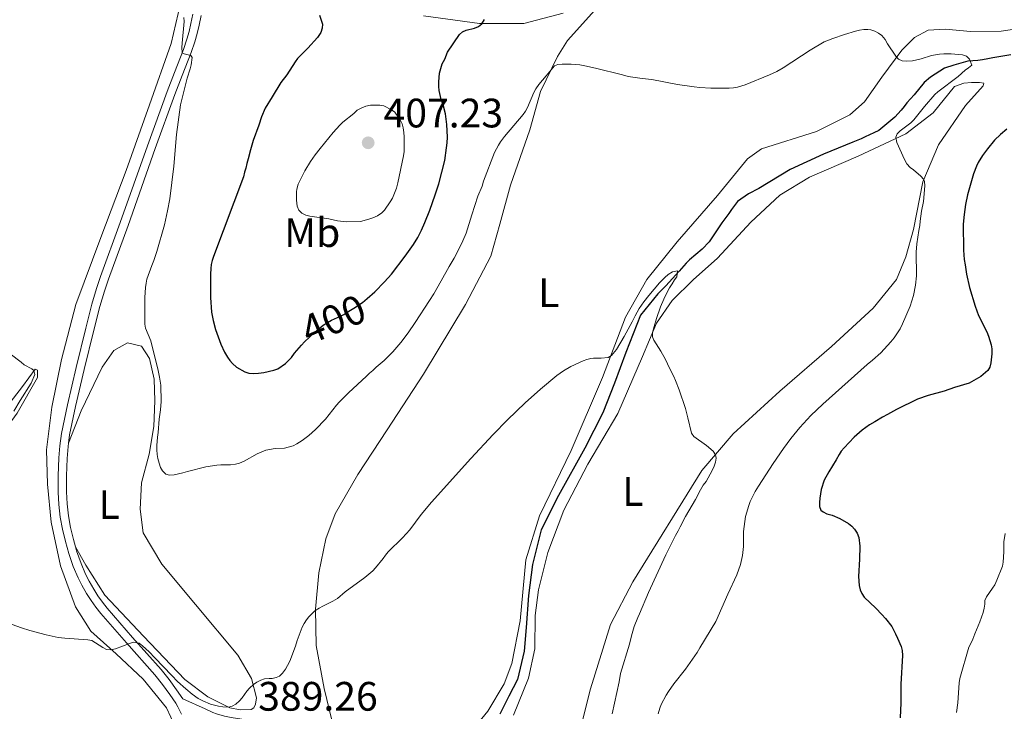
# Model space of a CAD drawing. Units: metres. Extents: x 601170 to 608093, y 696988 to 701719.
# Drawn here: x 602658 to 602898, y 698497 to 698666 of the extents above; entities that cross this region are included whole.
import ezdxf
from ezdxf.enums import TextEntityAlignment as Align

# ---------------------------------------------------------------- set-up
doc = ezdxf.new("R2010")
doc.units = ezdxf.units.M
doc.header["$MEASUREMENT"] = 0
doc.linetypes.add('DGN Style 3', pattern=[120.889776, 86.34984, -34.539936])
doc.linetypes.add('DGN Style 5', pattern=[60.444888, 25.904952, -34.539936])
for name, color, linetype, lineweight in [('Altimetria', 7, 'Continuous', 0), ('Elem no vistos', 7, 'Continuous', 0), ('Entidades rusticas', 7, 'Continuous', 0), ('Hidrografía', 7, 'Continuous', 0), ('Viales-ffcc', 7, 'Continuous', 0)]:
    doc.layers.add(name, color=color, linetype=linetype, lineweight=lineweight)
doc.styles.add('Style-Arial', font='txt')
doc.styles.add('Style-Arial Narrow', font='txt')
doc.styles.add('Style-Helvetica-Narrow-Oblique', font='txt')

# ---------------------------------------------------------------- blocks, each defined once
blk = doc.blocks.new('5PATER')
at = {"layer": 'Altimetria', "linetype": 'Continuous', "lineweight": 0}
h = blk.add_hatch(color=250, dxfattribs=at)
edge = h.paths.add_edge_path()
edge.add_ellipse((0, 0), major_axis=(-1.1, -1.11), ratio=0.999422, start_angle=0, end_angle=360)

msp = doc.modelspace()

# ---------------------------------------------------------------- linework, layer by layer
at = {"layer": 'Altimetria', "color": 30, "linetype": 'Continuous', "lineweight": 0, "flags": 128}
for points, elevation in [([(602698.14, 698666.257), (602698.203, 698665.27), (602697.706, 698659.95), (602697.661, 698658.951), (602697.699, 698657.672), (602698.206, 698657.421), (602699.811, 698657.008), (602700.151, 698656.503), (602699.907, 698654.73), (602699.67, 698653.758), (602698.912, 698651.435), (602697.29, 698644.968), (602696.294, 698637.695), (602695.64, 698630.007), (602695.222, 698626.026), (602694.664, 698622.06), (602694.129, 698619.106), (602693.361, 698615.723), (602691.539, 698609.218), (602690.794, 698607.004), (602690.292, 698605.753), (602689.128, 698602.457), (602688.887, 698601.485), (602688.741, 698600.451), (602688.561, 698597.997), (602688.593, 698591.5), (602688.752, 698590.515)], 395), ([(602861.949, 698662.936), (602862.929, 698663.169), (602863.936, 698663.294), (602864.945, 698663.294), (602865.659, 698663.21), (602866.612, 698662.933), (602867.506, 698662.464), (602868.32, 698661.831), (602869.13, 698660.866), (602869.726, 698659.855), (602871.766, 698656.83), (602872.445, 698656.074), (602873.291, 698655.656), (602874.288, 698655.575), (602875.821, 698655.669), (602877.967, 698656.185), (602880.455, 698656.96), (602882.434, 698657.325), (602883.431, 698657.4), (602885.246, 698657.355), (602888.046, 698657.167), (602888.959, 698656.799), (602889.726, 698656.091), (602890.259, 698654.599), (602889.505, 698653.974), (602888.693, 698653.389), (602886.964, 698651.901), (602882.027, 698648.115), (602881.281, 698647.447), (602878.756, 698644.554), (602876.157, 698641.336), (602875.422, 698640.6), (602872.792, 698638.582), (602872.12, 698637.871), (602871.722, 698637.088), (602871.998, 698635.769), (602873.875, 698631.666), (602874.423, 698630.589), (602875.277, 698629.696), (602876.094, 698629.105), (602877.893, 698627.6), (602878.522, 698626.832), (602878.758, 698626.242), (602878.854, 698625.245), (602878.479, 698621.37), (602878.039, 698619.009), (602877.711, 698616.621), (602877.633, 698615.524), (602877.386, 698614.341), (602876.899, 698611.074), (602876.74, 698609.037), (602876.768, 698603.287), (602876.573, 698601.027), (602876.087, 698598.507), (602875.288, 698595.855), (602873.371, 698591.543), (602872.786, 698590.36), (602871.364, 698588.159), (602870.525, 698587.142), (602868.065, 698584.477), (602866.076, 698582.672), (602864.733, 698581.628), (602853.943, 698571.974), (602851.055, 698569.2), (602848.321, 698566.275), (602846.155, 698563.619), (602844.383, 698561.199), (602841.828, 698557.552), (602838.23, 698551.966), (602837.477, 698550.696), (602836.225, 698548.244), (602835.893, 698547.299), (602835.121, 698544.576), (602834.595, 698540.917), (602834.595, 698537.269), (602834.39, 698535.094), (602833.846, 698532.924), (602832.943, 698530.343), (602830.774, 698525.691), (602827.839, 698519.04), (602823.925, 698512.581), (602823.34, 698511.48), (602820.493, 698507.417), (602817.644, 698503.775), (602816.304, 698501.912), (602815.774, 698501.063), (602814.549, 698498.78), (602814.187, 698497.849), (602813.801, 698496.5)], 395), ([(602688.752, 698590.515), (602690.049, 698587.446), (602691.85, 698580.191), (602692.204, 698578.599), (602692.491, 698576.615), (602692.573, 698572.611), (602692.428, 698570.599), (602692.089, 698568.307), (602691.853, 698565.099), (602691.69, 698563.917), (602691.533, 698561.907), (602691.529, 698560.892), (602691.628, 698559.7), (602691.78, 698558.711), (602692.06, 698557.593), (602692.403, 698556.582), (602692.894, 698555.716), (602693.721, 698554.886), (602694.606, 698554.654), (602695.787, 698554.744), (602697.893, 698555.261), (602698.988, 698555.605), (602703.504, 698556.678), (602706.151, 698557.076), (602707.147, 698557.163), (602709.525, 698557.178), (602710.705, 698557.353), (602711.67, 698557.614), (602712.794, 698558.11), (602715.972, 698559.853), (602718.108, 698560.808), (602720.386, 698561.199), (602722.663, 698561.294), (602724.769, 698561.811), (602725.652, 698562.277), (602726.956, 698563.088), (602728.614, 698564.343), (602730.22, 698565.793), (602732.662, 698568.328), (602735.347, 698571.736), (602736.01, 698572.485), (602738.284, 698574.788), (602742.65, 698578.776), (602743.405, 698579.54), (602744.245, 698580.219), (602745, 698580.981), (602746.932, 698582.594), (602749.066, 698584.711), (602751.011, 698586.996), (602752.815, 698589.401), (602754.527, 698591.883), (602758.048, 698597.218), (602759.102, 698598.916), (602760.906, 698602.049), (602762.813, 698605.572), (602764.006, 698607.591), (602765.515, 698610.446), (602766.183, 698611.798), (602766.958, 698613.662), (602768.321, 698618.156), (602769.838, 698622.7), (602770.837, 698625.151), (602771.169, 698626.333), (602773.916, 698633.35), (602774.828, 698635.133), (602775.377, 698635.974), (602776.342, 698637.244), (602780.87, 698642.582), (602781.445, 698643.393), (602781.925, 698644.268), (602783.502, 698647.995), (602783.966, 698648.879), (602784.661, 698649.883), (602786.506, 698652.001), (602788.518, 698654.457), (602789.36, 698654.799), (602790.356, 698654.886), (602792.565, 698654.901), (602794.654, 698654.701), (602795.913, 698654.49), (602798.475, 698653.918), (602805.063, 698652.265), (602806.5, 698651.852), (602809.877, 698651.364), (602812.24, 698651.122), (602818.542, 698649.952), (602822.541, 698649.32), (602823.976, 698649.159), (602826.676, 698649.003), (602831.134, 698649.026), (602832.138, 698649.093), (602833.115, 698649.258), (602835.032, 698649.822), (602840.923, 698652.287), (602842.741, 698653.116), (602844.281, 698653.989), (602850.837, 698658.273), (602854.287, 698660.282), (602856.401, 698661.155), (602859.242, 698662.121), (602861.949, 698662.936)], 395), ([(602734.536, 698638.188), (602731.338, 698634.331), (602730.121, 698632.746), (602728.97, 698631.112), (602727.589, 698628.847), (602725.991, 698625.598), (602725.673, 698624.434), (602725.585, 698623.716), (602725.576, 698621.715), (602725.745, 698620.281), (602726.187, 698619.264), (602726.877, 698618.577), (602727.892, 698618.076), (602728.866, 698617.847), (602733.465, 698617.177), (602735.576, 698616.682), (602737.755, 698616.445), (602741.229, 698616.543), (602743.251, 698617.059), (602744.195, 698617.387), (602745.323, 698617.935), (602746.364, 698618.594), (602747.075, 698619.297), (602748.459, 698621.304), (602748.966, 698622.165), (602749.528, 698623.405), (602749.947, 698624.619), (602750.303, 698625.905), (602751.72, 698632.558), (602751.846, 698633.547), (602751.835, 698637.181), (602751.745, 698638.193), (602751.571, 698639.373), (602751.326, 698640.342), (602750.886, 698641.31), (602749.611, 698643.159), (602748.79, 698643.73), (602746.903, 698644.748), (602745.915, 698644.911), (602743.612, 698644.899), (602742.517, 698644.641), (602741.507, 698644.214), (602740.413, 698643.617), (602739.574, 698642.854), (602736.885, 698640.731), (602736.166, 698640.034), (602734.536, 698638.188)], 405), ([(602723.926, 698509.332), (602725.339, 698512.991), (602725.754, 698514.343), (602726.97, 698517.638), (602727.439, 698518.531), (602727.988, 698519.381), (602728.616, 698520.177), (602729.321, 698520.911), (602730.1, 698521.574), (602731.104, 698522.257), (602731.972, 698522.741), (602734.436, 698523.929), (602735.567, 698524.612), (602737.493, 698526.203), (602742.251, 698529.764), (602744.215, 698531.384), (602744.893, 698532.119), (602746.73, 698534.349), (602747.316, 698535.196), (602747.975, 698535.947), (602751.428, 698539.435), (602753.189, 698541.386), (602755.979, 698545.054), (602758.541, 698548.126), (602768.123, 698558.746), (602773.584, 698564.592), (602777.026, 698568.154), (602781.335, 698572.321), (602785.057, 698575.661), (602789.053, 698578.96), (602790.708, 698580.078), (602792.494, 698581.129), (602795.492, 698582.519), (602796.43, 698582.884), (602797.404, 698583.122), (602798.019, 698583.206), (602799.875, 698583.216), (602801.561, 698583.394), (602802.402, 698583.82), (602803.615, 698585.276), (602805.541, 698588.506), (602807.473, 698592.065), (602808.172, 698593.551), (602809.189, 698595.276), (602810.324, 698596.923), (602811.545, 698598.512), (602814.146, 698601.583), (602815.409, 698602.9), (602816.218, 698603.631), (602817.318, 698604.254), (602818.471, 698604.496), (602818.373, 698603.038), (602817.745, 698602.258), (602817.23, 698601.309), (602816.531, 698600.33), (602816.055, 698599.451), (602815.168, 698597.555), (602814.385, 698595.69), (602813.371, 698592.858), (602812.812, 698590.953), (602812.438, 698589.423), (602812.413, 698588.417), (602812.7, 698587.569), (602814.471, 698584.904), (602815.593, 698582.86), (602816.526, 698580.775), (602817.614, 698578.703), (602818.03, 698577.731), (602818.921, 698575.453), (602820.463, 698570.905), (602821.066, 698568.632), (602821.937, 698564.927), (602822.464, 698564.085), (602825.596, 698561.928), (602827.206, 698560.502), (602827.801, 698559.661), (602827.974, 698558.819), (602827.811, 698557.805), (602827.466, 698556.866), (602826.961, 698555.804), (602825.473, 698553.154), (602824.803, 698552.222), (602824.134, 698551.121), (602822.881, 698548.753), (602820.461, 698544.585), (602819.119, 698542.07), (602818.702, 698541.139), (602818.034, 698539.955), (602815.696, 698535.219), (602811.447, 698526.083), (602809.275, 698520.844), (602808.826, 698519.95), (602807.941, 698517.801), (602807.278, 698515.519), (602806.765, 698513.457), (602804.627, 698506.31), (602804.264, 698504.318), (602802.601, 698496.491)], 390), ([(602655.777, 698584.224), (602658.402, 698582.212), (602659.151, 698581.551), (602661.026, 698580.623), (602661.534, 698580.203), (602661.783, 698579.205), (602660.875, 698577.08), (602658.188, 698572.855), (602656.685, 698570.292)], 390), ([(602898.428, 698540.455), (602898.09, 698538.389), (602898.102, 698536.001), (602897.946, 698533.469), (602897.741, 698532.489), (602896.366, 698529.074), (602895.866, 698527.974), (602895.36, 698527.11), (602893.857, 698525.012), (602893.443, 698524.1), (602893.444, 698523.239), (602893.304, 698522.248), (602893.022, 698521.173), (602892.225, 698518.906), (602890.987, 698515.975), (602890.536, 698514.702), (602890.035, 698513.604), (602889.552, 698512.727), (602887.38, 698505.07), (602887.232, 698504.08), (602886.905, 698499.162), (602886.58, 698496.798)], 405), ([(602656.263, 698518.273), (602658.545, 698517.44), (602660.515, 698516.818), (602664.531, 698515.722), (602667.476, 698515.142), (602669.102, 698514.964), (602674.671, 698514.572), (602675.642, 698514.331), (602676.572, 698513.839), (602678.369, 698512.646), (602679.268, 698512.214), (602680.187, 698512.07), (602681.433, 698512.354), (602684.857, 698513.646), (602685.829, 698513.947), (602687.215, 698513.696), (602688.06, 698513.068), (602689.657, 698511.588), (602691.078, 698510.15), (602695.151, 698505.798), (602696.553, 698504.404), (602698.574, 698502.6), (602700.116, 698501.326), (602701.614, 698500.268), (602702.729, 698499.651), (602704.635, 698498.882), (602706.601, 698498.377), (602707.587, 698498.229), (602708.967, 698498.144), (602709.921, 698498.331), (602710.831, 698498.855), (602711.676, 698499.64), (602712.318, 698500.424), (602713.467, 698502.018), (602714.107, 698502.756), (602715.087, 698503.643), (602715.899, 698504.23), (602716.862, 698504.679), (602717.811, 698504.992), (602718.953, 698505.111), (602719.644, 698505.116), (602720.615, 698505.321), (602721.412, 698505.716), (602722.166, 698506.373), (602722.922, 698507.411), (602723.428, 698508.273), (602723.926, 698509.332)], 390)]:
    msp.add_lwpolyline(points, dxfattribs=dict(at, elevation=elevation))
at = {"layer": 'Altimetria', "color": 30, "linetype": 'Continuous', "lineweight": 30, "elevation": 400, "flags": 128}
for points in [[(602731.217, 698666.809), (602731.904, 698664.619), (602731.85, 698663.62), (602731.49, 698662.58), (602730.739, 698661.407), (602728.391, 698658.78), (602726.712, 698657.169), (602725.873, 698656.236), (602725.269, 698655.438), (602723.195, 698652.257), (602721.77, 698650.394), (602719.643, 698646.883), (602717.97, 698644.175), (602717.053, 698642.062), (602716.411, 698640.012), (602715.053, 698636.302), (602714.354, 698634.005), (602713.817, 698631.753), (602713.485, 698630.655), (602713.238, 698629.557), (602712.906, 698628.543), (602712.658, 698627.445), (602705.336, 698608.004), (602705.03, 698607.047), (602704.807, 698606.066), (602704.665, 698605.069), (602704.599, 698603.698), (602704.622, 698597.973), (602704.9, 698594.42), (602705.248, 698592.397), (602705.837, 698590.164), (602707.134, 698586.587), (602708, 698584.677), (602708.753, 698583.474)], [(602742.817, 698597.772), (602744.68, 698599.339), (602747.041, 698601.81), (602748.718, 698603.674), (602752.062, 698608.038), (602754.141, 698610.938), (602755.174, 698612.655), (602756.092, 698614.437), (602756.917, 698616.268), (602758.085, 698619.244), (602759.424, 698623.013), (602760.286, 698625.695), (602761.734, 698631.411), (602762.21, 698634.51), (602762.302, 698635.716), (602762.379, 698637.066), (602762.293, 698640.175), (602761.927, 698642.8), (602761.326, 698644.99), (602760.897, 698646.254), (602760.38, 698648.444), (602760.29, 698649.44), (602760.284, 698650.553), (602760.503, 698652.64), (602761.14, 698654.972), (602761.774, 698656.128), (602762.44, 698657.819), (602765.37, 698662.136), (602766.076, 698662.774), (602766.984, 698663.147), (602769.041, 698663.632), (602770.007, 698664.016), (602770.809, 698664.674), (602771.425, 698665.727)], [(602898.799, 698639.018), (602897.269, 698637.735), (602895.854, 698636.333), (602894.1, 698634.269), (602892.908, 698632.616), (602891.871, 698630.892), (602891.418, 698630.001), (602890.66, 698628.155), (602889.218, 698622.997), (602888.735, 698620.691), (602888.381, 698618.235), (602888.206, 698615.849), (602888.238, 698609.534), (602888.42, 698607.245), (602888.679, 698605.98), (602889.029, 698603.705), (602889.685, 698600.455), (602891.094, 698595.871), (602891.949, 698593.597), (602893.91, 698589.643), (602894.338, 698588.548), (602895.023, 698586.443), (602895.185, 698585.455), (602895.204, 698584.251), (602894.962, 698582.055), (602894.714, 698581.042), (602894.194, 698580.184), (602892.518, 698578.708), (602889.673, 698577.136), (602886.051, 698576.019), (602883.525, 698575.163), (602879.667, 698574.102), (602877.04, 698573.19), (602874.936, 698572.166), (602874.012, 698571.78), (602871.907, 698570.717), (602869.72, 698569.44), (602868.542, 698568.843), (602866.608, 698567.651)], [(602708.753, 698583.474), (602709.348, 698582.633), (602710.016, 698581.89), (602710.931, 698581.031), (602712.99, 698579.868), (602713.945, 698579.573), (602715.17, 698579.455), (602716.351, 698579.522), (602717.61, 698579.677), (602720.074, 698580.243), (602721.001, 698580.619), (602722.934, 698581.86), (602724.349, 698583.373), (602725.114, 698584.402), (602726.827, 698586.373)], [(602866.608, 698567.651), (602865.346, 698566.97), (602863.505, 698565.649), (602861.578, 698563.923), (602859.133, 698561.371), (602858.462, 698560.524), (602857.903, 698559.694), (602857.208, 698558.407), (602855.426, 698555.526), (602854.292, 698553.472), (602853.533, 698551.219), (602853.21, 698549.048), (602853.128, 698548.026), (602853.134, 698546.998), (602853.475, 698546.156), (602854.068, 698545.737), (602854.96, 698545.286), (602856.266, 698544.905), (602858.125, 698544.116), (602860.241, 698542.901), (602861.004, 698542.23), (602861.68, 698541.495), (602862.317, 698540.557), (602862.705, 698539.456), (602862.969, 698537.349), (602862.91, 698534.237), (602862.664, 698529.936), (602862.848, 698527.746), (602863.024, 698526.719), (602863.44, 698525.81), (602864.028, 698524.975), (602866.844, 698522.268), (602868.37, 698520.673), (602869.219, 698519.75), (602870.747, 698517.818), (602871.712, 698516.002), (602872.196, 698514.957), (602873.05, 698512.936), (602873.301, 698511.969), (602873.399, 698510.745), (602872.936, 698503.756), (602872.953, 698499.185), (602872.833, 698495.497)]]:
    msp.add_lwpolyline(points, dxfattribs=at)
at = {"layer": 'Elem no vistos', "color": 27, "linetype": 'DGN Style 5', "lineweight": 30, "elevation": 400, "flags": 128}
msp.add_lwpolyline([(602726.827, 698586.373), (602727.546, 698587.199), (602729.961, 698589.486), (602732.08, 698591.272), (602733.174, 698591.868), (602734.098, 698592.463), (602736.287, 698593.402), (602737.17, 698593.87), (602738.389, 698594.679), (602739.567, 698595.36), (602741.668, 698596.805), (602742.817, 698597.772)], dxfattribs=at)
at = {"layer": 'Entidades rusticas', "color": 92, "linetype": 'Continuous', "lineweight": 0}
for points in [[(602738.209, 698469.012, 386.962), (602738.095, 698474.663, 387.489), (602736.78, 698484.189, 387.594), (602732.298, 698502.64, 388.227), (602730.387, 698513.175, 389.492), (602730.257, 698522.032, 390.02), (602731.054, 698530.894, 390.652), (602732.783, 698539.17, 390.969), (602735.029, 698545.255, 391.285), (602740.547, 698554.817, 391.707), (602747.661, 698565.736, 391.812), (602756.532, 698579.279, 392.34), (602766.82, 698596.289, 392.55), (602773.001, 698608.047, 392.55), (602775.154, 698615.903, 393.078), (602777.804, 698625.365, 393.921), (602782.458, 698638.887, 394.448), (602785.109, 698648.18, 394.87), (602789.283, 698656.722, 395.081), (602791.709, 698660.615, 395.504), (602805.631, 698676.208, 397.191)], [(602697.315, 698669.691, 395.052), (602695.003, 698659.894, 394.314), (602689.767, 698644.935, 393.681), (602684.029, 698628.961, 392.838), (602677.871, 698612.648, 392.205), (602671.798, 698596.251, 391.467), (602668.24, 698582.904, 391.467), (602665.939, 698571.251, 391.15), (602664.643, 698560.868, 391.361), (602664.855, 698552.518, 391.361), (602665.747, 698543.243, 391.045), (602667.996, 698532.541, 390.518), (602671.675, 698522.606, 390.518), (602675.417, 698516.636, 390.518), (602681.604, 698511.1, 389.885), (602688.216, 698504.976, 389.463), (602693.905, 698497.92, 389.147), (602697.062, 698491.103, 388.936)], [(602790.662, 698667.274, 398.034), (602781.058, 698664.778, 399.405), (602770.26, 698664.806, 400.038), (602756.584, 698666.675, 401.514)], [(602907.935, 698664.424, 397.507), (602897.482, 698662.935, 396.874), (602889.975, 698662.813, 396.558), (602883.898, 698663.371, 396.031), (602879.681, 698663.18, 395.714), (602876.316, 698661.392, 395.609), (602873.211, 698658.254, 395.187), (602868.352, 698651.734, 394.871), (602864.081, 698645.722, 394.765), (602860.555, 698642.497, 394.765), (602852.393, 698638.491, 394.238), (602839.002, 698634.203, 393.5), (602835.556, 698631.824, 393.289), (602828.264, 698622.844, 392.551), (602818.452, 698611.572, 391.391), (602810.992, 698602.338, 390.758), (602805.81, 698593.201, 390.653), (602800.234, 698578.494, 389.704), (602792.566, 698560.655, 388.544), (602784.887, 698544.756, 387.806), (602781.484, 698534.024, 387.595), (602780.128, 698519.169, 386.962), (602778.073, 698508.784, 386.224), (602776.243, 698503.797, 385.908), (602772.228, 698497.111, 385.381), (602766.025, 698489.486, 385.381)], [(602778.477, 698496.142, 386.581), (602782.141, 698505.186, 387.002), (602783.707, 698512.366, 386.792), (602783.834, 698520.464, 387.002), (602784.645, 698526.712, 387.213), (602786.875, 698535.833, 387.424), (602790.786, 698546.145, 387.951), (602796.633, 698557.395, 388.373), (602803.992, 698569.75, 389.217), (602809.994, 698583.616, 389.849), (602813.41, 698591.733, 390.06), (602817.178, 698597.235, 390.482), (602822.297, 698602.324, 391.22), (602828.26, 698607.585, 392.169), (602836.397, 698616.315, 392.907), (602843.449, 698622.933, 393.224), (602850.681, 698627.356, 393.646), (602862.548, 698632.48, 394.173), (602874.162, 698637.855, 395.227), (602880.884, 698643.036, 395.544), (602886.081, 698649.389, 395.649), (602888.354, 698650.245, 395.544), (602890.209, 698650.423, 395.544), (602892.149, 698650.433, 395.544), (602893.247, 698650.269, 395.544), (602893.082, 698649.594, 395.544), (602888.72, 698644.764, 395.544), (602882.19, 698635.196, 395.438), (602878.356, 698626.151, 394.911), (602876.054, 698614.582, 394.489), (602874.233, 698607.907, 394.278), (602871.9, 698602.412, 393.751), (602866.2, 698595.381, 393.224), (602856.041, 698586.048, 392.275), (602843.444, 698575.185, 391.431), (602832.11, 698564.751, 390.588), (602824.479, 698555.853, 389.639), (602807.58, 698528.686, 388.057), (602802.151, 698518.281, 387.741), (602797.255, 698502.565, 387.319), (602793.04, 698485.757, 386.475)], [(602669.998, 698562.473, 392.168), (602673.078, 698570.334, 392.378), (602678.168, 698580.989, 393.538), (602681.015, 698585.053, 393.96), (602684.38, 698586.927, 393.96), (602687.759, 698586.101, 394.171), (602689.714, 698583.158, 394.487), (602690.837, 698578.103, 394.382), (602691.033, 698572.789, 394.382), (602690.813, 698566.545, 394.276), (602689.667, 698559.791, 393.855), (602687.763, 698552.779, 393.222), (602687.459, 698546.366, 392.8), (602688.164, 698540.634, 392.484), (602692.759, 698532.981, 391.957), (602700.993, 698523.154, 391.113), (602711.264, 698510.807, 390.48), (602714.584, 698505.087, 390.059), (602715.874, 698500.37, 389.848), (602715.629, 698498.85, 389.848), (602715.212, 698497.92, 389.848), (602714.538, 698497.579, 389.848), (602711.84, 698497.481, 389.848), (602709.306, 698497.974, 389.953), (602703.978, 698500.646, 390.691), (602698.388, 698504.835, 390.691), (602688.295, 698515.411, 391.324), (602678.879, 698525.401, 391.535), (602674.201, 698532.716, 391.429), (602671.701, 698537.178, 391.347)], [(602600.947, 698505.128, 384.217), (602610.074, 698518.337, 384.428), (602620.72, 698531.298, 385.272), (602633.888, 698545.961, 386.642), (602646.299, 698560.281, 388.646), (602658.785, 698576.291, 389.7), (602661.884, 698580.525, 389.806), (602662.392, 698580.274, 390.017), (602662.401, 698578.503, 390.122), (602657.469, 698569.787, 390.228), (602648.841, 698558.102, 389.7), (602637.523, 698544.462, 388.751), (602625.621, 698529.637, 387.908), (602615.468, 698519.292, 386.853), (602607.419, 698509.718, 385.588), (602602.128, 698505.134, 384.639), (602600.951, 698504.538, 384.323), (602600.947, 698505.128, 384.217)]]:
    msp.add_polyline3d(points, dxfattribs=at)
at = {"layer": 'Hidrografía', "color": 142, "linetype": 'DGN Style 3', "lineweight": 25}
for points in [[(602899.807, 698657.181, 395.607), (602895.424, 698656.399, 395.712), (602894.16, 698656.139, 395.607), (602892.896, 698655.964, 395.501), (602891.715, 698655.789, 395.291), (602889.354, 698655.608, 394.869), (602885.901, 698654.662, 394.658), (602883.627, 698653.891, 394.341), (602880.18, 698651.68, 394.025), (602878.668, 698650.407, 394.025), (602876.237, 698647.357, 393.814), (602874.476, 698645.408, 393.814), (602873.805, 698644.561, 393.814), (602873.051, 698643.629, 393.603), (602871.541, 698641.934, 393.498), (602867.593, 698638.708, 393.287), (602866.415, 698638.111, 393.287), (602864.311, 698637.172, 393.076), (602863.302, 698636.661, 393.076), (602861.281, 698635.891, 393.076), (602854.126, 698632.902, 392.76), (602845.962, 698629.232, 391.705), (602838.31, 698624.552, 391.073), (602835.786, 698623.274, 391.073), (602833.181, 698621.404, 390.756), (602831.672, 698619.456, 390.756), (602831.003, 698618.441, 390.651), (602829.327, 698616.154, 390.651), (602826.23, 698611.583, 390.651), (602824.552, 698609.802, 390.44), (602821.444, 698607.171, 390.229), (602820.605, 698606.323, 390.229), (602818.928, 698604.374, 390.018), (602815.657, 698600.814, 389.596), (602813.727, 698598.864, 389.385), (602809.451, 698593.696, 389.28), (602805.871, 698584.567, 389.069), (602803.126, 698577.129, 388.542), (602800.296, 698569.859, 388.331), (602795.87, 698561.232, 388.331), (602789.518, 698549.726, 387.277), (602785.259, 698541.352, 386.855), (602783.11, 698532.905, 386.855), (602782.137, 698525.308, 386.538), (602781.587, 698517.544, 386.117), (602781.111, 698511.805, 385.906), (602779.459, 698504.879, 385.589), (602777.371, 698500.819, 385.589)], [(602777.371, 698500.819, 385.589), (602775.201, 698496.421, 385.484)]]:
    msp.add_polyline3d(points, dxfattribs=at)
at = {"layer": 'Viales-ffcc', "color": 250, "linetype": 'DGN Style 3', "lineweight": 0}
for points in [[(602700.302, 698667.031, 395.788), (602699.854, 698664.805, 395.607), (602699.383, 698662.866, 395.44), (602698.843, 698660.949, 395.27), (602697.996, 698658.433, 395.055), (602695.817, 698652.851, 394.652), (602694.026, 698648.193, 394.425), (602689.244, 698634.958, 394.038), (602682.609, 698616.258, 393.368), (602677.815, 698603.116, 392.82), (602676.802, 698600.181, 392.692), (602675.669, 698596.35, 392.468), (602674.196, 698590.536, 392.214), (602671.835, 698580.898, 392.208), (602669.711, 698571.85, 392.208), (602668.265, 698564.833, 392.203), (602667.875, 698561.855, 392.154), (602667.646, 698558.863, 392.075), (602667.45, 698554.527, 391.981), (602667.44, 698550.526, 391.942), (602667.604, 698547.527, 391.894), (602667.972, 698544.453, 391.784), (602668.512, 698541.504, 391.634), (602669.218, 698538.486, 391.464), (602670.045, 698535.614, 391.287), (602671.154, 698532.415, 391.102), (602672.317, 698529.656, 390.965), (602673.215, 698527.871, 390.886), (602674.404, 698525.847, 390.811), (602675.494, 698524.161, 390.799), (602676.648, 698522.53, 390.798), (602677.882, 698520.963, 390.755), (602684.107, 698513.79, 390.236), (602691.027, 698505.961, 389.678), (602692.922, 698503.648, 389.602), (602694.685, 698501.225, 389.603), (602696.124, 698499.07, 389.572), (602696.65, 698498.21, 389.531), (602697.569, 698496.438, 389.409)], [(602697.831, 698500.161, 389.572), (602703.291, 698497.679, 389.369), (602705.177, 698496.851, 389.361), (602706.118, 698496.508, 389.361), (602708.043, 698495.944, 389.361), (602709.664, 698495.582, 389.361), (602714.392, 698494.848, 389.361), (602717.331, 698494.253, 389.361), (602719.328, 698493.781, 389.345), (602720.27, 698493.458, 389.306), (602721.15, 698493.027, 389.255), (602721.996, 698492.456, 389.192), (602722.756, 698491.8, 389.122), (602723.443, 698491.074, 389.05), (602724.068, 698490.294, 388.981), (602727.271, 698485.62, 388.721), (602729.665, 698481.934, 388.43), (602732.747, 698476.811, 387.854), (602734.348, 698474.292, 387.56), (602735.49, 698472.663, 387.373), (602738.209, 698469.012, 386.962)]]:
    msp.add_polyline3d(points, dxfattribs=at)
at = {"layer": 'Viales-ffcc', "color": 250, "linetype": 'Continuous', "lineweight": 0}
for points in [[(602669.998, 698562.473, 392.168), (602670.264, 698564.496, 392.203), (602671.689, 698571.412, 392.208), (602673.805, 698580.424, 392.208), (602676.161, 698590.046, 392.214), (602677.623, 698595.813, 392.468), (602678.731, 698599.561, 392.692), (602679.724, 698602.438, 392.82), (602684.515, 698615.571, 393.368), (602691.151, 698634.275, 394.038), (602695.924, 698647.485, 394.425), (602697.706, 698652.119, 394.652), (602699.9, 698657.741, 395.055), (602700.779, 698660.349, 395.27), (602701.343, 698662.352, 395.44), (602701.832, 698664.365, 395.607), (602702.301, 698666.697, 395.788)], [(602669.998, 698562.473, 392.168), (602669.89, 698561.646, 392.154), (602669.668, 698558.739, 392.075), (602669.475, 698554.478, 391.981), (602669.466, 698550.578, 391.942), (602669.623, 698547.702, 391.894), (602669.976, 698544.756, 391.784), (602670.495, 698541.917, 391.634), (602671.179, 698538.997, 391.464), (602671.701, 698537.178, 391.348)], [(602671.701, 698537.178, 391.348), (602671.976, 698536.226, 391.287), (602673.046, 698533.141, 391.102), (602674.157, 698530.505, 390.965), (602674.995, 698528.84, 390.886), (602676.128, 698526.91, 390.811), (602677.172, 698525.296, 390.799), (602678.271, 698523.742, 390.798), (602679.443, 698522.254, 390.755), (602685.631, 698515.124, 390.236), (602692.57, 698507.274, 389.678), (602694.526, 698504.887, 389.602), (602696.347, 698502.384, 389.603), (602697.831, 698500.161, 389.572)]]:
    msp.add_polyline3d(points, dxfattribs=at)

# ---------------------------------------------------------------- block references
at = {"layer": 'Altimetria', "color": 250, "linetype": 'Continuous', "lineweight": 0}
msp.add_blockref('5PATER', (602743.07, 698635.702, 407.231), dxfattribs=at)

# ---------------------------------------------------------------- texts
at = {"layer": 'Altimetria', "color": 250, "linetype": 'Continuous', "lineweight": 0, "style": 'Style-Arial'}
for s, p in [('407.23', (602746.82, 698639.452, 407.231)), ('389.26', (602716.246, 698497.266, 389.255))]:
    msp.add_text(s, height=7, dxfattribs=at).set_placement(p)
at = {"layer": 'Altimetria', "color": 27, "linetype": 'Continuous', "lineweight": 0, "style": 'Style-Helvetica-Narrow-Oblique'}
msp.add_text('400', height=7, rotation=23.21754, dxfattribs=at).set_placement((602734.574, 698592.667, 400), align=Align.MIDDLE_CENTER)
at = {"layer": 'Entidades rusticas', "color": 92, "linetype": 'Continuous', "lineweight": 0, "style": 'Style-Arial Narrow'}
for s, p in [('Mb', (602729.436, 698613.807, 404.232)), ('L', (602787.128, 698599.175, 391.531)), ('L', (602807.626, 698550.691, 388.696)), ('L', (602679.914, 698547.512, 392.428))]:
    msp.add_text(s, height=7, dxfattribs=at).set_placement(p, align=Align.MIDDLE_CENTER)

doc.saveas('drawing.dxf')
